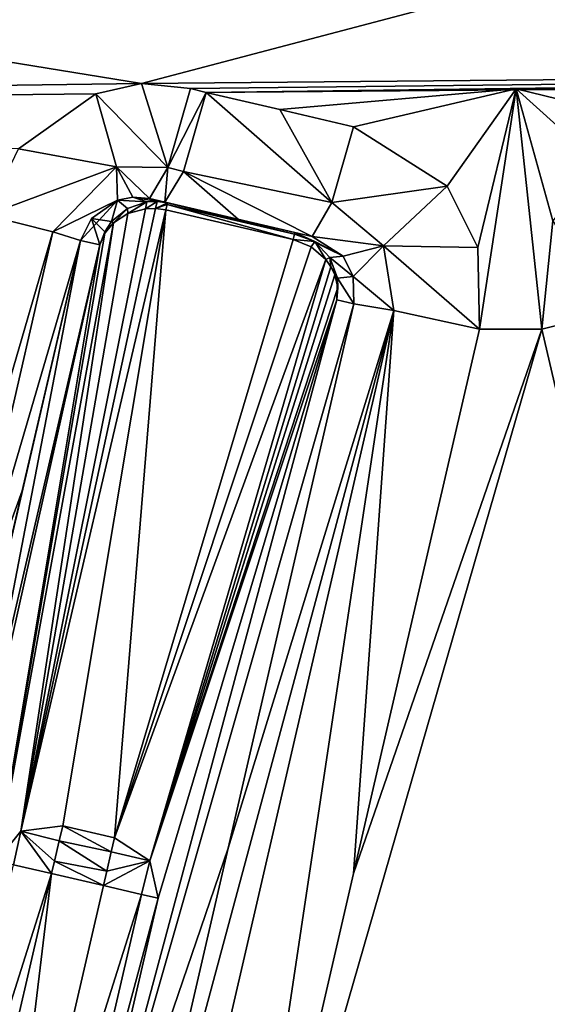
# Model space of a CAD drawing. Units: millimetres. Extents: x -80 to 80, y -89 to 89.
# Drawn here: x 62 to 65, y 78 to 83 of the extents above; entities that cross this region are included whole.
import ezdxf

# ---------------------------------------------------------------- set-up
doc = ezdxf.new("R2010")
doc.units = ezdxf.units.MM
doc.header["$LTSCALE"] = 33.374815
for name, color, linetype in [('1021', 7, 'CONTINUOUS'), ('1026', 7, 'CONTINUOUS'), ('1035', 7, 'CONTINUOUS'), ('1036', 7, 'CONTINUOUS'), ('1037', 7, 'CONTINUOUS'), ('1038', 7, 'CONTINUOUS'), ('1039', 7, 'CONTINUOUS'), ('1040', 7, 'CONTINUOUS'), ('1041', 7, 'CONTINUOUS'), ('432', 7, 'CONTINUOUS'), ('526', 7, 'CONTINUOUS'), ('698', 7, 'CONTINUOUS'), ('702', 7, 'CONTINUOUS'), ('703', 7, 'CONTINUOUS'), ('704', 7, 'CONTINUOUS'), ('705', 7, 'CONTINUOUS'), ('706', 7, 'CONTINUOUS'), ('707', 7, 'CONTINUOUS'), ('708', 7, 'CONTINUOUS'), ('709', 7, 'CONTINUOUS'), ('710', 7, 'CONTINUOUS'), ('711', 7, 'CONTINUOUS'), ('712', 7, 'CONTINUOUS'), ('713', 7, 'CONTINUOUS'), ('714', 7, 'CONTINUOUS'), ('715', 7, 'CONTINUOUS'), ('719', 7, 'CONTINUOUS'), ('720', 7, 'CONTINUOUS'), ('869', 7, 'CONTINUOUS')]:
    doc.layers.add(name, color=color, linetype=linetype)

msp = doc.modelspace()

# ---------------------------------------------------------------- linework, layer by layer
at = {"layer": '1021', "linetype": 'CONTINUOUS'}
msp.add_3dface([(65.3154, 78.7679, 16.6833), (64.7515, 81.1836, 16.7648), (65.0446, 81.2573, 16.6044), (65.3154, 78.7679, 16.6833)], dxfattribs=at)
at = {"layer": '1026', "linetype": 'CONTINUOUS'}
msp.add_3dface([(64.7515, 81.1836, 16.7648), (64.8003, 81.6649, 16.7577), (65.0446, 81.2573, 16.6044), (64.7515, 81.1836, 16.7648)], dxfattribs=at)
at = {"layer": '1035', "linetype": 'CONTINUOUS'}
for points in [[(63.3593, 78.8801, 16.4065), (63.9169, 81.2962, 16.327), (64.094, 81.2674, 16.693), (63.3593, 78.8801, 16.4065)], [(62.8014, 76.4632, 16.4853), (63.3593, 78.8801, 16.4065), (64.094, 81.2674, 16.693), (62.8014, 76.4632, 16.4853)], [(62.8014, 76.4632, 16.4853), (64.094, 81.2674, 16.693), (62.9771, 76.4345, 16.8501), (62.8014, 76.4632, 16.4853)], [(64.094, 81.2674, 16.693), (63.3578, 76.3503, 16.9629), (62.9771, 76.4345, 16.8501), (64.094, 81.2674, 16.693)], [(63.9163, 78.7672, 16.8841), (63.3578, 76.3503, 16.9629), (64.094, 81.2674, 16.693), (63.9163, 78.7672, 16.8841)], [(64.4745, 81.1833, 16.8045), (63.9163, 78.7672, 16.8841), (64.094, 81.2674, 16.693), (64.4745, 81.1833, 16.8045)]]:
    msp.add_3dface(points, dxfattribs=at)
at = {"layer": '1036', "linetype": 'CONTINUOUS'}
for points in [[(63.915, 82.0828, 16.8842), (64.3317, 81.8189, 16.8249), (63.819, 81.7461, 16.7579), (63.915, 82.0828, 16.8842)], [(63.819, 81.7461, 16.7579), (64.3317, 81.8189, 16.8249), (64.0489, 81.5546, 16.7024), (63.819, 81.7461, 16.7579)], [(64.3317, 81.8189, 16.8249), (64.4682, 81.547, 16.8054), (64.0489, 81.5546, 16.7024), (64.3317, 81.8189, 16.8249)], [(63.7318, 81.5958, 16.3892), (63.819, 81.7461, 16.7579), (64.0489, 81.5546, 16.7024), (63.7318, 81.5958, 16.3892)], [(63.8696, 81.508, 16.3408), (63.7318, 81.5958, 16.3892), (64.0489, 81.5546, 16.7024), (63.8696, 81.508, 16.3408)], [(63.9147, 81.4175, 16.3259), (63.8696, 81.508, 16.3408), (64.0489, 81.5546, 16.7024), (63.9147, 81.4175, 16.3259)], [(63.9147, 81.4175, 16.3259), (64.0489, 81.5546, 16.7024), (64.094, 81.2674, 16.693), (63.9147, 81.4175, 16.3259)], [(64.4682, 81.547, 16.8054), (64.4745, 81.1833, 16.8045), (64.0489, 81.5546, 16.7024), (64.4682, 81.547, 16.8054)], [(64.0489, 81.5546, 16.7024), (64.4745, 81.1833, 16.8045), (64.094, 81.2674, 16.693), (64.0489, 81.5546, 16.7024)], [(63.9169, 81.2962, 16.327), (63.9147, 81.4175, 16.3259), (64.094, 81.2674, 16.693), (63.9169, 81.2962, 16.327)]]:
    msp.add_3dface(points, dxfattribs=at)
at = {"layer": '1037', "linetype": 'CONTINUOUS'}
for points in [[(63.1603, 81.8844, 16.8371), (63.2611, 82.2343, 16.9765), (63.819, 81.7461, 16.7579), (63.1603, 81.8844, 16.8371)], [(63.2611, 82.2343, 16.9765), (63.5881, 82.1586, 16.9305), (63.819, 81.7461, 16.7579), (63.2611, 82.2343, 16.9765)], [(63.5881, 82.1586, 16.9305), (63.915, 82.0828, 16.8842), (63.819, 81.7461, 16.7579), (63.5881, 82.1586, 16.9305)], [(63.4052, 81.6715, 16.4354), (63.0786, 81.7473, 16.4814), (63.1603, 81.8844, 16.8371), (63.4052, 81.6715, 16.4354)], [(63.7318, 81.5958, 16.3892), (63.4052, 81.6715, 16.4354), (63.1603, 81.8844, 16.8371), (63.7318, 81.5958, 16.3892)], [(63.7318, 81.5958, 16.3892), (63.1603, 81.8844, 16.8371), (63.819, 81.7461, 16.7579), (63.7318, 81.5958, 16.3892)]]:
    msp.add_3dface(points, dxfattribs=at)
at = {"layer": '1038', "linetype": 'CONTINUOUS'}
for points in [[(63.1918, 82.2528, 16.9862), (63.2611, 82.2343, 16.9765), (63.091, 81.9013, 16.8477), (63.1918, 82.2528, 16.9862)], [(63.091, 81.9013, 16.8477), (63.2611, 82.2343, 16.9765), (63.1603, 81.8844, 16.8371), (63.091, 81.9013, 16.8477)], [(63.0786, 81.7473, 16.4814), (63.0094, 81.7633, 16.491), (63.091, 81.9013, 16.8477), (63.0786, 81.7473, 16.4814)], [(63.0786, 81.7473, 16.4814), (63.091, 81.9013, 16.8477), (63.1603, 81.8844, 16.8371), (63.0786, 81.7473, 16.4814)]]:
    msp.add_3dface(points, dxfattribs=at)
at = {"layer": '1039', "linetype": 'CONTINUOUS'}
for points in [[(62.7725, 82.2284, 17.0448), (62.9751, 82.274, 17.0163), (63.091, 81.9013, 16.8477), (62.7725, 82.2284, 17.0448)], [(62.9751, 82.274, 17.0163), (63.1918, 82.2528, 16.9862), (63.091, 81.9013, 16.8477), (62.9751, 82.274, 17.0163)], [(62.8637, 81.9048, 16.8955), (62.7725, 82.2284, 17.0448), (63.091, 81.9013, 16.8477), (62.8637, 81.9048, 16.8955)], [(63.0094, 81.7633, 16.491), (62.9364, 81.7696, 16.5261), (62.8637, 81.9048, 16.8955), (63.0094, 81.7633, 16.491)], [(63.0094, 81.7633, 16.491), (62.8637, 81.9048, 16.8955), (63.091, 81.9013, 16.8477), (63.0094, 81.7633, 16.491)], [(62.9364, 81.7696, 16.5261), (62.8682, 81.7564, 16.5589), (62.8637, 81.9048, 16.8955), (62.9364, 81.7696, 16.5261)]]:
    msp.add_3dface(points, dxfattribs=at)
at = {"layer": '1040', "linetype": 'CONTINUOUS'}
for points in [[(62.4283, 81.9849, 17.0926), (62.7725, 82.2284, 17.0448), (62.8637, 81.9048, 16.8955), (62.4283, 81.9849, 17.0926)], [(62.286, 81.6904, 17.1123), (62.4283, 81.9849, 17.0926), (62.8637, 81.9048, 16.8955), (62.286, 81.6904, 17.1123)], [(62.5809, 81.6165, 16.9525), (62.286, 81.6904, 17.1123), (62.8637, 81.9048, 16.8955), (62.5809, 81.6165, 16.9525)], [(62.8682, 81.7564, 16.5589), (62.5809, 81.6165, 16.9525), (62.8637, 81.9048, 16.8955), (62.8682, 81.7564, 16.5589)], [(62.8682, 81.7564, 16.5589), (62.7044, 81.5775, 16.6344), (62.5809, 81.6165, 16.9525), (62.8682, 81.7564, 16.5589)], [(62.7044, 81.5775, 16.6344), (62.8682, 81.7564, 16.5589), (62.7523, 81.6755, 16.6131), (62.7044, 81.5775, 16.6344)]]:
    msp.add_3dface(points, dxfattribs=at)
at = {"layer": '1041', "linetype": 'CONTINUOUS'}
for points in [[(62.286, 81.6904, 17.1123), (62.5809, 81.6165, 16.9525), (61.9944, 79.6053, 17.1117), (62.286, 81.6904, 17.1123)], [(61.9944, 79.6053, 17.1117), (62.5809, 81.6165, 16.9525), (62.0976, 79.5088, 17.0111), (61.9944, 79.6053, 17.1117)], [(62.5809, 81.6165, 16.9525), (62.7044, 81.5775, 16.6344), (62.0976, 79.5088, 17.0111), (62.5809, 81.6165, 16.9525)], [(62.7044, 81.5775, 16.6344), (62.4452, 80.4658, 16.6701), (62.0976, 79.5088, 17.0111), (62.7044, 81.5775, 16.6344)], [(62.4452, 80.4658, 16.6701), (62.1952, 79.3935, 16.7045), (62.0976, 79.5088, 17.0111), (62.4452, 80.4658, 16.6701)]]:
    msp.add_3dface(points, dxfattribs=at)
at = {"layer": '432', "linetype": 'CONTINUOUS'}
for points in [[(49.8396, 86.8754, 21.2754), (74.5721, -87.182, 17.8774), (74.5721, 87.1724, 17.8774), (49.8396, 86.8754, 21.2754)], [(49.8396, -86.885, 21.2754), (74.5721, -87.182, 17.8774), (49.8396, 86.8754, 21.2754), (49.8396, -86.885, 21.2754)]]:
    msp.add_3dface(points, dxfattribs=at)
at = {"layer": '526', "linetype": 'CONTINUOUS'}
for points in [[(66.0189, 82.2579, 16.5807), (65.3165, 82.0844, 16.6832), (64.6375, 82.2513, 16.7811), (66.0189, 82.2579, 16.5807)], [(62.7725, 82.2284, 17.0448), (62.4283, 81.9849, 17.0926), (47.6351, 82.0684, 18.8907), (62.7725, 82.2284, 17.0448)], [(63.2611, 82.2343, 16.9765), (64.6375, 82.2513, 16.7811), (63.5881, 82.1586, 16.9305), (63.2611, 82.2343, 16.9765)], [(63.5881, 82.1586, 16.9305), (64.6375, 82.2513, 16.7811), (63.915, 82.0828, 16.8842), (63.5881, 82.1586, 16.9305)], [(63.915, 82.0828, 16.8842), (64.6375, 82.2513, 16.7811), (64.3317, 81.8189, 16.8249), (63.915, 82.0828, 16.8842)], [(64.3317, 81.8189, 16.8249), (64.6375, 82.2513, 16.7811), (64.4682, 81.547, 16.8054), (64.3317, 81.8189, 16.8249)], [(64.4682, 81.547, 16.8054), (64.6375, 82.2513, 16.7811), (64.4745, 81.1833, 16.8045), (64.4682, 81.547, 16.8054)], [(64.6375, 82.2513, 16.7811), (64.7515, 81.1836, 16.7648), (64.4745, 81.1833, 16.8045), (64.6375, 82.2513, 16.7811)], [(64.8003, 81.6649, 16.7577), (64.7515, 81.1836, 16.7648), (64.6375, 82.2513, 16.7811), (64.8003, 81.6649, 16.7577)], [(64.9989, 81.9255, 16.7291), (64.8003, 81.6649, 16.7577), (64.6375, 82.2513, 16.7811), (64.9989, 81.9255, 16.7291)], [(65.3165, 82.0844, 16.6832), (64.9989, 81.9255, 16.7291), (64.6375, 82.2513, 16.7811), (65.3165, 82.0844, 16.6832)], [(64.7515, 81.1836, 16.7648), (65.3154, 78.7679, 16.6833), (63.3578, 76.3503, 16.9629), (64.7515, 81.1836, 16.7648)], [(63.3578, 76.3503, 16.9629), (63.9163, 78.7672, 16.8841), (64.7515, 81.1836, 16.7648), (63.3578, 76.3503, 16.9629)], [(64.4745, 81.1833, 16.8045), (64.7515, 81.1836, 16.7648), (63.9163, 78.7672, 16.8841), (64.4745, 81.1833, 16.8045)], [(65.3154, 78.7679, 16.6833), (65.8791, 76.3532, 16.6011), (63.0923, 75.9304, 17.0002), (65.3154, 78.7679, 16.6833)], [(63.3578, 76.3503, 16.9629), (65.3154, 78.7679, 16.6833), (63.0923, 75.9304, 17.0002), (63.3578, 76.3503, 16.9629)]]:
    msp.add_3dface(points, dxfattribs=at)
at = {"layer": '698', "linetype": 'CONTINUOUS'}
for points in [[(62.2612, 79.2832, 14.151), (62.1953, 79.3896, 16.677), (62.7044, 81.5775, 16.6344), (62.2612, 79.2832, 14.151)], [(62.7044, 81.5775, 16.6344), (62.1953, 79.3896, 16.677), (62.4452, 80.4658, 16.6701), (62.7044, 81.5775, 16.6344)], [(62.2601, 79.196, 13.6185), (62.2612, 79.2832, 14.151), (62.7897, 81.5577, 14.1252), (62.2601, 79.196, 13.6185)], [(62.3323, 78.8239, 9.1966), (62.2601, 79.196, 13.6185), (62.7897, 81.5577, 14.1252), (62.3323, 78.8239, 9.1966)], [(62.7897, 81.5577, 14.1252), (62.2612, 79.2832, 14.151), (62.7044, 81.5775, 16.6344), (62.7897, 81.5577, 14.1252)], [(62.1953, 79.3896, 16.677), (62.1952, 79.3935, 16.7045), (62.4452, 80.4658, 16.6701), (62.1953, 79.3896, 16.677)]]:
    msp.add_3dface(points, dxfattribs=at)
at = {"layer": '702', "linetype": 'CONTINUOUS'}
for points in [[(63.9169, 81.2962, 16.327), (62.5535, 76.5207, 9.1965), (63.8419, 81.3136, 14.1219), (63.9169, 81.2962, 16.327)], [(63.8419, 81.3136, 14.1219), (62.5535, 76.5207, 9.1965), (63.0492, 78.6577, 9.1965), (63.8419, 81.3136, 14.1219)], [(62.5535, 76.5207, 9.1965), (63.9169, 81.2962, 16.327), (63.3593, 78.8801, 16.4065), (62.5535, 76.5207, 9.1965)], [(62.8014, 76.4632, 16.4853), (62.5535, 76.5207, 9.1965), (63.3593, 78.8801, 16.4065), (62.8014, 76.4632, 16.4853)]]:
    msp.add_3dface(points, dxfattribs=at)
at = {"layer": '703', "linetype": 'CONTINUOUS'}
for points in [[(63.655, 81.6136, 14.1306), (63.7318, 81.5958, 16.3892), (63.8696, 81.508, 16.3408), (63.655, 81.6136, 14.1306)], [(63.7438, 81.5734, 14.1273), (63.655, 81.6136, 14.1306), (63.8696, 81.508, 16.3408), (63.7438, 81.5734, 14.1273)], [(63.8105, 81.5023, 14.1245), (63.7438, 81.5734, 14.1273), (63.8696, 81.508, 16.3408), (63.8105, 81.5023, 14.1245)], [(63.9147, 81.4175, 16.3259), (63.8105, 81.5023, 14.1245), (63.8696, 81.508, 16.3408), (63.9147, 81.4175, 16.3259)], [(63.845, 81.4111, 14.1226), (63.8105, 81.5023, 14.1245), (63.9147, 81.4175, 16.3259), (63.845, 81.4111, 14.1226)], [(63.9169, 81.2962, 16.327), (63.8419, 81.3136, 14.1219), (63.845, 81.4111, 14.1226), (63.9169, 81.2962, 16.327)], [(63.9169, 81.2962, 16.327), (63.845, 81.4111, 14.1226), (63.9147, 81.4175, 16.3259), (63.9169, 81.2962, 16.327)]]:
    msp.add_3dface(points, dxfattribs=at)
at = {"layer": '704', "linetype": 'CONTINUOUS'}
for points in [[(63.0094, 81.7633, 16.491), (63.0786, 81.7473, 16.4814), (63.655, 81.6136, 14.1306), (63.0094, 81.7633, 16.491)], [(63.0094, 81.7633, 16.491), (63.655, 81.6136, 14.1306), (63.0897, 81.7447, 14.1306), (63.0094, 81.7633, 16.491)], [(63.4052, 81.6715, 16.4354), (63.655, 81.6136, 14.1306), (63.0786, 81.7473, 16.4814), (63.4052, 81.6715, 16.4354)], [(63.7318, 81.5958, 16.3892), (63.655, 81.6136, 14.1306), (63.4052, 81.6715, 16.4354), (63.7318, 81.5958, 16.3892)]]:
    msp.add_3dface(points, dxfattribs=at)
at = {"layer": '705', "linetype": 'CONTINUOUS'}
for points in [[(62.8682, 81.7564, 16.5589), (62.8418, 81.6618, 14.1229), (62.7523, 81.6755, 16.6131), (62.8682, 81.7564, 16.5589)], [(62.9121, 81.7198, 14.1248), (62.8418, 81.6618, 14.1229), (62.8682, 81.7564, 16.5589), (62.9121, 81.7198, 14.1248)], [(62.9364, 81.7696, 16.5261), (62.9989, 81.7488, 14.1275), (62.8682, 81.7564, 16.5589), (62.9364, 81.7696, 16.5261)], [(62.9989, 81.7488, 14.1275), (62.9121, 81.7198, 14.1248), (62.8682, 81.7564, 16.5589), (62.9989, 81.7488, 14.1275)], [(63.0094, 81.7633, 16.491), (63.0445, 81.7509, 14.1291), (62.9364, 81.7696, 16.5261), (63.0094, 81.7633, 16.491)], [(63.0445, 81.7509, 14.1291), (62.9989, 81.7488, 14.1275), (62.9364, 81.7696, 16.5261), (63.0445, 81.7509, 14.1291)], [(63.0094, 81.7633, 16.491), (63.0897, 81.7447, 14.1306), (63.0445, 81.7509, 14.1291), (63.0094, 81.7633, 16.491)], [(62.7897, 81.5577, 14.1252), (62.7044, 81.5775, 16.6344), (62.7523, 81.6755, 16.6131), (62.7897, 81.5577, 14.1252)], [(62.8117, 81.6167, 14.1224), (62.7897, 81.5577, 14.1252), (62.7523, 81.6755, 16.6131), (62.8117, 81.6167, 14.1224)], [(62.8418, 81.6618, 14.1229), (62.8117, 81.6167, 14.1224), (62.7523, 81.6755, 16.6131), (62.8418, 81.6618, 14.1229)]]:
    msp.add_3dface(points, dxfattribs=at)
at = {"layer": '706', "linetype": 'CONTINUOUS'}
for points in [[(62.9121, 81.7198, 14.1248), (62.9989, 81.7488, 14.1275), (62.9144, 81.698, 14.0325), (62.9121, 81.7198, 14.1248)], [(62.9144, 81.698, 14.0325), (62.9989, 81.7488, 14.1275), (62.9918, 81.7184, 14.014), (62.9144, 81.698, 14.0325)], [(62.9989, 81.7488, 14.1275), (63.0445, 81.7509, 14.1291), (62.9918, 81.7184, 14.014), (62.9989, 81.7488, 14.1275)], [(62.9918, 81.7184, 14.014), (63.0445, 81.7509, 14.1291), (63.0372, 81.7196, 14.0091), (62.9918, 81.7184, 14.014)], [(63.0445, 81.7509, 14.1291), (63.0897, 81.7447, 14.1306), (63.0372, 81.7196, 14.0091), (63.0445, 81.7509, 14.1291)], [(63.0372, 81.7196, 14.0091), (63.0897, 81.7447, 14.1306), (63.0879, 81.7368, 14.0674), (63.0372, 81.7196, 14.0091)], [(63.0825, 81.7135, 14.0082), (63.0372, 81.7196, 14.0091), (63.0879, 81.7368, 14.0674), (63.0825, 81.7135, 14.0082)], [(62.8418, 81.6618, 14.1229), (62.9121, 81.7198, 14.1248), (62.8499, 81.6564, 14.0615), (62.8418, 81.6618, 14.1229)], [(62.8499, 81.6564, 14.0615), (62.9121, 81.7198, 14.1248), (62.9144, 81.698, 14.0325), (62.8499, 81.6564, 14.0615)], [(62.8117, 81.6167, 14.1224), (62.8418, 81.6618, 14.1229), (62.8121, 81.6106, 14.0904), (62.8117, 81.6167, 14.1224)], [(62.8121, 81.6106, 14.0904), (62.8418, 81.6618, 14.1229), (62.8499, 81.6564, 14.0615), (62.8121, 81.6106, 14.0904)], [(62.7897, 81.5577, 14.1252), (62.8117, 81.6167, 14.1224), (62.8121, 81.6106, 14.0904), (62.7897, 81.5577, 14.1252)]]:
    msp.add_3dface(points, dxfattribs=at)
at = {"layer": '707', "linetype": 'CONTINUOUS'}
for points in [[(63.0825, 81.7135, 14.0082), (63.0879, 81.7368, 14.0674), (63.6477, 81.5824, 14.0082), (63.0825, 81.7135, 14.0082)], [(63.0879, 81.7368, 14.0674), (63.0897, 81.7447, 14.1306), (63.6531, 81.6056, 14.0674), (63.0879, 81.7368, 14.0674)], [(63.6477, 81.5824, 14.0082), (63.0879, 81.7368, 14.0674), (63.6531, 81.6056, 14.0674), (63.6477, 81.5824, 14.0082)], [(63.0897, 81.7447, 14.1306), (63.655, 81.6136, 14.1306), (63.6531, 81.6056, 14.0674), (63.0897, 81.7447, 14.1306)]]:
    msp.add_3dface(points, dxfattribs=at)
at = {"layer": '708', "linetype": 'CONTINUOUS'}
for points in [[(63.0825, 81.7135, 14.0082), (62.8551, 78.9265, 9.0828), (62.6249, 78.9799, 9.0828), (63.0825, 81.7135, 14.0082)], [(63.0825, 81.7135, 14.0082), (63.6477, 81.5824, 14.0082), (62.8551, 78.9265, 9.0828), (63.0825, 81.7135, 14.0082)]]:
    msp.add_3dface(points, dxfattribs=at)
at = {"layer": '709', "linetype": 'CONTINUOUS'}
for points in [[(62.6095, 78.9135, 9.0051), (62.6249, 78.9799, 9.0828), (62.8406, 78.8639, 9.0081), (62.6095, 78.9135, 9.0051)], [(62.6249, 78.9799, 9.0828), (62.8551, 78.9265, 9.0828), (62.8406, 78.8639, 9.0081), (62.6249, 78.9799, 9.0828)], [(62.5883, 78.8221, 8.9616), (62.6095, 78.9135, 9.0051), (62.8206, 78.778, 8.964), (62.5883, 78.8221, 8.9616)], [(62.8206, 78.778, 8.964), (62.6095, 78.9135, 9.0051), (62.8406, 78.8639, 9.0081), (62.8206, 78.778, 8.964)], [(62.5757, 78.7675, 8.9552), (62.5883, 78.8221, 8.9616), (62.8058, 78.7141, 8.9552), (62.5757, 78.7675, 8.9552)], [(62.8058, 78.7141, 8.9552), (62.5883, 78.8221, 8.9616), (62.8206, 78.778, 8.964), (62.8058, 78.7141, 8.9552)]]:
    msp.add_3dface(points, dxfattribs=at)
at = {"layer": '710', "linetype": 'CONTINUOUS'}
for points in [[(62.8406, 78.8639, 9.0081), (62.8551, 78.9265, 9.0828), (63.011, 78.8234, 9.1133), (62.8406, 78.8639, 9.0081)], [(62.8206, 78.778, 8.964), (62.8406, 78.8639, 9.0081), (63.011, 78.8234, 9.1133), (62.8206, 78.778, 8.964)], [(62.8058, 78.7141, 8.9552), (62.8206, 78.778, 8.964), (63.011, 78.8234, 9.1133), (62.8058, 78.7141, 8.9552)], [(62.8058, 78.7141, 8.9552), (63.011, 78.8234, 9.1133), (62.975, 78.6749, 9.0254), (62.8058, 78.7141, 8.9552)], [(63.011, 78.8234, 9.1133), (63.0492, 78.6577, 9.1965), (62.975, 78.6749, 9.0254), (63.011, 78.8234, 9.1133)]]:
    msp.add_3dface(points, dxfattribs=at)
at = {"layer": '711', "linetype": 'CONTINUOUS'}
for points in [[(62.8058, 78.7141, 8.9552), (62.975, 78.6749, 9.0254), (62.3101, 76.5772, 8.9552), (62.8058, 78.7141, 8.9552)], [(62.3101, 76.5772, 8.9552), (62.975, 78.6749, 9.0254), (62.4793, 76.538, 9.0254), (62.3101, 76.5772, 8.9552)], [(62.975, 78.6749, 9.0254), (63.0492, 78.6577, 9.1965), (62.4793, 76.538, 9.0254), (62.975, 78.6749, 9.0254)], [(63.0492, 78.6577, 9.1965), (62.5535, 76.5207, 9.1965), (62.4793, 76.538, 9.0254), (63.0492, 78.6577, 9.1965)]]:
    msp.add_3dface(points, dxfattribs=at)
at = {"layer": '712', "linetype": 'CONTINUOUS'}
for points in [[(62.5757, 78.7675, 8.9552), (62.3101, 76.5772, 8.9552), (62.08, 76.6306, 8.9552), (62.5757, 78.7675, 8.9552)], [(62.5757, 78.7675, 8.9552), (62.8058, 78.7141, 8.9552), (62.3101, 76.5772, 8.9552), (62.5757, 78.7675, 8.9552)]]:
    msp.add_3dface(points, dxfattribs=at)
at = {"layer": '713', "linetype": 'CONTINUOUS'}
for points in [[(62.4065, 78.8068, 9.0254), (62.5757, 78.7675, 8.9552), (61.9108, 76.6698, 9.0254), (62.4065, 78.8068, 9.0254)], [(62.5757, 78.7675, 8.9552), (62.08, 76.6306, 8.9552), (61.9108, 76.6698, 9.0254), (62.5757, 78.7675, 8.9552)]]:
    msp.add_3dface(points, dxfattribs=at)
at = {"layer": '714', "linetype": 'CONTINUOUS'}
for points in [[(62.6249, 78.9799, 9.0828), (62.6095, 78.9135, 9.0051), (62.4393, 78.9559, 9.1134), (62.6249, 78.9799, 9.0828)], [(62.4065, 78.8068, 9.0254), (62.3323, 78.8239, 9.1966), (62.4393, 78.9559, 9.1134), (62.4065, 78.8068, 9.0254)], [(62.5757, 78.7675, 8.9552), (62.4065, 78.8068, 9.0254), (62.4393, 78.9559, 9.1134), (62.5757, 78.7675, 8.9552)], [(62.6095, 78.9135, 9.0051), (62.5883, 78.8221, 8.9616), (62.4393, 78.9559, 9.1134), (62.6095, 78.9135, 9.0051)], [(62.5883, 78.8221, 8.9616), (62.5757, 78.7675, 8.9552), (62.4393, 78.9559, 9.1134), (62.5883, 78.8221, 8.9616)]]:
    msp.add_3dface(points, dxfattribs=at)
at = {"layer": '715', "linetype": 'CONTINUOUS'}
for points in [[(62.9918, 81.7184, 14.014), (63.0372, 81.7196, 14.0091), (62.4393, 78.9559, 9.1134), (62.9918, 81.7184, 14.014)], [(63.0372, 81.7196, 14.0091), (63.0825, 81.7135, 14.0082), (62.4393, 78.9559, 9.1134), (63.0372, 81.7196, 14.0091)], [(62.9144, 81.698, 14.0325), (62.9918, 81.7184, 14.014), (62.4393, 78.9559, 9.1134), (62.9144, 81.698, 14.0325)], [(63.0825, 81.7135, 14.0082), (62.6249, 78.9799, 9.0828), (62.4393, 78.9559, 9.1134), (63.0825, 81.7135, 14.0082)], [(62.8499, 81.6564, 14.0615), (62.9144, 81.698, 14.0325), (62.4393, 78.9559, 9.1134), (62.8499, 81.6564, 14.0615)], [(62.3323, 78.8239, 9.1966), (62.8121, 81.6106, 14.0904), (62.8499, 81.6564, 14.0615), (62.3323, 78.8239, 9.1966)], [(62.3323, 78.8239, 9.1966), (62.8499, 81.6564, 14.0615), (62.4393, 78.9559, 9.1134), (62.3323, 78.8239, 9.1966)], [(62.3323, 78.8239, 9.1966), (62.7897, 81.5577, 14.1252), (62.8121, 81.6106, 14.0904), (62.3323, 78.8239, 9.1966)]]:
    msp.add_3dface(points, dxfattribs=at)
at = {"layer": '719', "linetype": 'CONTINUOUS'}
for points in [[(62.8551, 78.9265, 9.0828), (63.6477, 81.5824, 14.0082), (63.7279, 81.5489, 14.0134), (62.8551, 78.9265, 9.0828)], [(63.7924, 81.4937, 14.0327), (62.8551, 78.9265, 9.0828), (63.7279, 81.5489, 14.0134), (63.7924, 81.4937, 14.0327)], [(63.011, 78.8234, 9.1133), (62.8551, 78.9265, 9.0828), (63.7924, 81.4937, 14.0327), (63.011, 78.8234, 9.1133)], [(63.8157, 81.4609, 14.0467), (63.011, 78.8234, 9.1133), (63.7924, 81.4937, 14.0327), (63.8157, 81.4609, 14.0467)], [(63.8327, 81.4254, 14.0631), (63.011, 78.8234, 9.1133), (63.8157, 81.4609, 14.0467), (63.8327, 81.4254, 14.0631)], [(63.8454, 81.3695, 14.0912), (63.011, 78.8234, 9.1133), (63.8327, 81.4254, 14.0631), (63.8454, 81.3695, 14.0912)], [(63.8419, 81.3136, 14.1219), (63.011, 78.8234, 9.1133), (63.8454, 81.3695, 14.0912), (63.8419, 81.3136, 14.1219)], [(63.8419, 81.3136, 14.1219), (63.0492, 78.6577, 9.1965), (63.011, 78.8234, 9.1133), (63.8419, 81.3136, 14.1219)]]:
    msp.add_3dface(points, dxfattribs=at)
at = {"layer": '720', "linetype": 'CONTINUOUS'}
for points in [[(63.7438, 81.5734, 14.1273), (63.6477, 81.5824, 14.0082), (63.6531, 81.6056, 14.0674), (63.7438, 81.5734, 14.1273)], [(63.655, 81.6136, 14.1306), (63.7438, 81.5734, 14.1273), (63.6531, 81.6056, 14.0674), (63.655, 81.6136, 14.1306)], [(63.6477, 81.5824, 14.0082), (63.7438, 81.5734, 14.1273), (63.7279, 81.5489, 14.0134), (63.6477, 81.5824, 14.0082)], [(63.7438, 81.5734, 14.1273), (63.7924, 81.4937, 14.0327), (63.7279, 81.5489, 14.0134), (63.7438, 81.5734, 14.1273)], [(63.7438, 81.5734, 14.1273), (63.8105, 81.5023, 14.1245), (63.7924, 81.4937, 14.0327), (63.7438, 81.5734, 14.1273)], [(63.8105, 81.5023, 14.1245), (63.8157, 81.4609, 14.0467), (63.7924, 81.4937, 14.0327), (63.8105, 81.5023, 14.1245)], [(63.8105, 81.5023, 14.1245), (63.845, 81.4111, 14.1226), (63.8157, 81.4609, 14.0467), (63.8105, 81.5023, 14.1245)], [(63.845, 81.4111, 14.1226), (63.8327, 81.4254, 14.0631), (63.8157, 81.4609, 14.0467), (63.845, 81.4111, 14.1226)], [(63.845, 81.4111, 14.1226), (63.8454, 81.3695, 14.0912), (63.8327, 81.4254, 14.0631), (63.845, 81.4111, 14.1226)], [(63.845, 81.4111, 14.1226), (63.8419, 81.3136, 14.1219), (63.8454, 81.3695, 14.0912), (63.845, 81.4111, 14.1226)]]:
    msp.add_3dface(points, dxfattribs=at)
at = {"layer": '869', "linetype": 'CONTINUOUS'}
for points in [[(73.6202, 85.0782, 14.3311), (62.9751, 82.274, 17.0163), (47.617, 84.7724, 17.8353), (73.6202, 85.0782, 14.3311)], [(73.6202, 85.0782, 14.3311), (73.8302, 82.3742, 15.3634), (62.9751, 82.274, 17.0163), (73.6202, 85.0782, 14.3311)], [(62.9751, 82.274, 17.0163), (47.6351, 82.0684, 18.8907), (47.617, 84.7724, 17.8353), (62.9751, 82.274, 17.0163)], [(62.9751, 82.274, 17.0163), (73.8302, 82.3742, 15.3634), (63.1918, 82.2528, 16.9862), (62.9751, 82.274, 17.0163)], [(63.1918, 82.2528, 16.9862), (73.8302, 82.3742, 15.3634), (63.2611, 82.2343, 16.9765), (63.1918, 82.2528, 16.9862)], [(73.8302, 82.3742, 15.3634), (69.9064, 82.3197, 15.9927), (63.2611, 82.2343, 16.9765), (73.8302, 82.3742, 15.3634)], [(69.9064, 82.3197, 15.9927), (66.0189, 82.2579, 16.5807), (63.2611, 82.2343, 16.9765), (69.9064, 82.3197, 15.9927)], [(62.7725, 82.2284, 17.0448), (47.6351, 82.0684, 18.8907), (62.9751, 82.274, 17.0163), (62.7725, 82.2284, 17.0448)], [(66.0189, 82.2579, 16.5807), (64.6375, 82.2513, 16.7811), (63.2611, 82.2343, 16.9765), (66.0189, 82.2579, 16.5807)]]:
    msp.add_3dface(points, dxfattribs=at)

doc.saveas('drawing.dxf')
